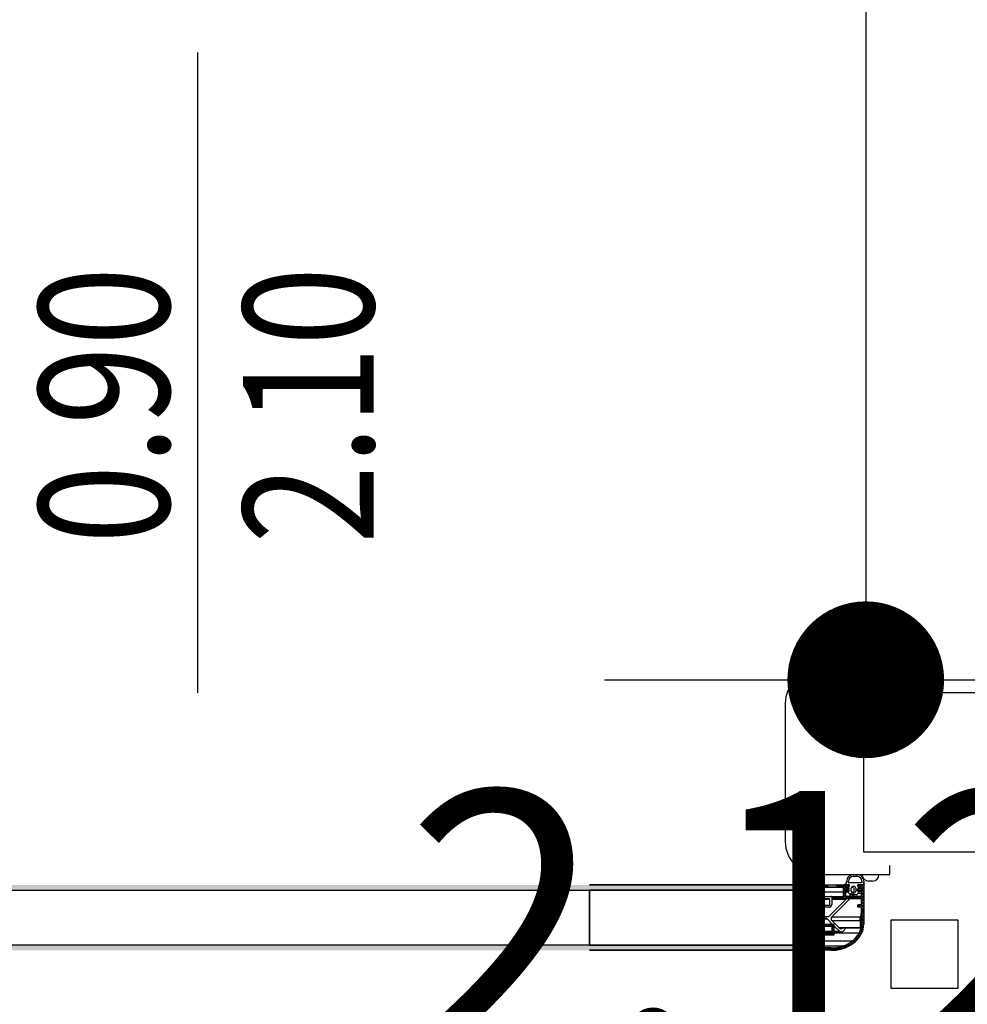
# Model space of a CAD drawing. Extents: x -65 to 81, y 51 to 121.
# Drawn here: x 10 to 10, y 81 to 82 of the extents above; entities that cross this region are included whole.
import ezdxf
from ezdxf.enums import TextEntityAlignment as Align

# ---------------------------------------------------------------- set-up
doc = ezdxf.new("R2010")
doc.units = 0
doc.header["$MEASUREMENT"] = 0
doc.header["$PDMODE"] = 3
doc.header["$PDSIZE"] = 0.1
for name, color, linetype in [('A_MURI', 2, 'Continuous'), ('I_PORTE', 4, 'Continuous'), ('QUOTE', 1, 'Continuous'), ('QUOTE-INFISSI', 4, 'Continuous')]:
    doc.layers.add(name, color=color, linetype=linetype)
doc.styles.add('ROMANS', font='romans', dxfattribs={"width": 0.8})
doc.styles.add('TESTI', font='ROMANS', dxfattribs={"width": 0.8})
doc.dimstyles.new('UNIBO', dxfattribs={"dimtxt": 0.2, "dimasz": 0.05, "dimexe": 0.3, "dimexo": 0.7, "dimgap": 0.07, "dimtad": 1, "dimzin": 0, "dimdsep": 46, "dimtxsty": 'ROMANS', "dimblk1": 'PUNTOF', "dimblk2": 'PUNTOF', "dimsah": 1, "dimcen": 0.2, "dimse1": 1, "dimse2": 1, "dimclrd": 256, "dimclre": 256, "dimclrt": 256, "dimazin": 0, "dimtfac": 1, "dimtmove": 0, "dimatfit": 3, "dimldrblk": 'PUNTOF', "dimfxl": 0.3, "dimtolj": 1, "dimtzin": 0, "dimarcsym": 0})

# ---------------------------------------------------------------- blocks, each defined once
blk = doc.blocks.new('PUNTOF')
blk.add_line((0, -4), (0, 4))
at = {"const_width": 1.2}
blk.add_lwpolyline([(0.6, 0, 1), (-0.6, 0, 1)], format="xyb", close=True, dxfattribs=at)
blk = doc.blocks.new('*D1219')
at = {"layer": 'Defpoints', "color": 0, "ltscale": 0.05, "transparency": 16777216}
for p in [(9.0679, 81.25367), (11.19197, 81.25367), (11.19197, 81.1727)]:
    blk.add_point(p, dxfattribs=at)
at = {"layer": 'QUOTE', "lineweight": -2, "ltscale": 0.05, "transparency": 16777216}
blk.add_line((9.1179, 81.1727), (11.14197, 81.1727), dxfattribs=at)
at = {"layer": 'QUOTE', "lineweight": -2, "ltscale": 0.05, "transparency": 16777216, "xscale": 0.05, "yscale": 0.05, "zscale": 0.05, "rotation": 180}
blk.add_blockref('PUNTOF', (9.0679, 81.1727), dxfattribs=at)
at = {"layer": 'QUOTE', "lineweight": -2, "ltscale": 0.05, "transparency": 16777216, "xscale": 0.05, "yscale": 0.05, "zscale": 0.05}
blk.add_blockref('PUNTOF', (11.19197, 81.1727), dxfattribs=at)
at = {"layer": 'QUOTE', "ltscale": 0.05, "transparency": 16777216, "insert": (10.10917, 81.3427), "char_height": 0.2, "attachment_point": 5, "style": 'ROMANS'}
blk.add_mtext('\\A1;2.12', dxfattribs=at)
blk = doc.blocks.new('*D1291')
at = {"layer": 'Defpoints', "color": 0, "ltscale": 0.05, "transparency": 16777216}
for p in [(11.20197, 87.23809), (10.19628, 81.52782), (11.19025, 81.52782)]:
    blk.add_point(p, dxfattribs=at)
at = {"layer": 'QUOTE', "lineweight": -2, "ltscale": 0.05, "transparency": 16777216}
blk.add_line((10.19628, 87.18809), (10.19628, 81.57782), dxfattribs=at)
at = {"layer": 'QUOTE', "lineweight": -2, "ltscale": 0.05, "transparency": 16777216, "xscale": 0.05, "yscale": 0.05, "zscale": 0.05}
for p, rotation in [((10.19628, 87.23809), 90), ((10.19628, 81.52782), 270)]:
    blk.add_blockref('PUNTOF', p, dxfattribs=dict(at, rotation=rotation))
at = {"layer": 'QUOTE', "ltscale": 0.05, "transparency": 16777216, "insert": (10.02628, 84.38295), "char_height": 0.2, "attachment_point": 5, "rotation": 90, "style": 'ROMANS'}
blk.add_mtext('\\A1;5.71', dxfattribs=at)
blk = doc.blocks.new('QUOTE-FINESTRE')
blk.add_line((-0.0043, 0.9846), (-0.0043, 0.0046))
at = {"style": 'TESTI', "width": 0.8}
for tag, p in [('LARGH.', (-0.0475, 0.4446)), ('ALTEZ.', (0.2655, 0.4446))]:
    blk.add_attdef(tag, text='', height=0.2, rotation=90, dxfattribs=at).set_placement(p, align=Align.CENTER)

msp = doc.modelspace()

# ---------------------------------------------------------------- linework, layer by layer
at = {"layer": 'A_MURI'}
for p, q in [((11.20197, 81.51782), (10.1947, 81.51782)), ((10.1947, 81.39582), (10.1947, 81.51782)), ((11.20197, 81.39582), (10.1947, 81.39582))]:
    msp.add_line(p, q, dxfattribs=at)
at = {"layer": 'I_PORTE'}
for p, q in [((10.18669, 81.37882), (10.18969, 81.37882)), ((10.18669, 81.37742), (10.18969, 81.37742)), ((10.1522, 81.37082), (9.9847, 81.37082)), ((9.9847, 81.37082), (10.1522, 81.37082)), ((10.1522, 81.36682), (10.1522, 81.37082)), ((10.1522, 81.37082), (10.15233, 81.37082)), ((10.1522, 81.36682), (10.1522, 81.37082)), ((10.1522, 81.36982), (10.1522, 81.37067)), ((10.15366, 81.36932), (10.1522, 81.37016)), ((10.15235, 81.37082), (10.1819, 81.37082)), ((10.15566, 81.36932), (10.15306, 81.37082)), ((10.15766, 81.36932), (10.15506, 81.37082)), ((10.16073, 81.3687), (10.15706, 81.37082)), ((10.16218, 81.36902), (10.15906, 81.37082)), ((10.16418, 81.36902), (10.16106, 81.37082)), ((10.16618, 81.36902), (10.16306, 81.37082)), ((10.16818, 81.36902), (10.16506, 81.37082)), ((10.17618, 81.36902), (10.17306, 81.37082)), ((10.17818, 81.36902), (10.17506, 81.37082)), ((10.1829, 81.36745), (10.17706, 81.37082)), ((10.1829, 81.3686), (10.17906, 81.37082)), ((10.18364, 81.37082), (10.18004, 81.37082)), ((10.1829, 81.36976), (10.18106, 81.37082)), ((10.18193, 81.37082), (10.18366, 81.37082)), ((10.1829, 81.36982), (10.1829, 81.36652)), ((10.18309, 81.37247), (10.18309, 81.37382)), ((10.19314, 81.37232), (10.18324, 81.37232)), ((10.18364, 81.36933), (10.18364, 81.37022)), ((10.18669, 81.36983), (10.18709, 81.36983)), ((10.19012, 81.37082), (10.19186, 81.37082)), ((10.19469, 81.37082), (10.19014, 81.37082)), ((10.19014, 81.37022), (10.19014, 81.36933)), ((10.1909, 81.36652), (10.1909, 81.36982)), ((10.1947, 81.36756), (10.1909, 81.36976)), ((10.1947, 81.36872), (10.19134, 81.37065)), ((10.1919, 81.37082), (10.1947, 81.37082)), ((10.1947, 81.36987), (10.19306, 81.37082)), ((10.19329, 81.37382), (10.19329, 81.37247)), ((10.19469, 81.37382), (10.19469, 81.37082)), ((10.1947, 81.37054), (10.1947, 81.37272)), ((10.1947, 81.37082), (10.1947, 81.34082)), ((10.1947, 81.37054), (10.1947, 81.36658)), ((10.20142, 81.37382), (10.19842, 81.37382)), ((10.1522, 81.36682), (9.9847, 81.36682)), ((10.1522, 81.36682), (9.9847, 81.36682)), ((10.1522, 81.36682), (9.9847, 81.36682)), ((10.1412, 81.32957), (10.1412, 81.36207)), ((10.1412, 81.36207), (10.1522, 81.36207)), ((10.1412, 81.36202), (10.14267, 81.36202)), ((10.1427, 81.36202), (10.15875, 81.36202)), ((10.14733, 81.36027), (10.1443, 81.36202)), ((10.14933, 81.36027), (10.1463, 81.36202)), ((10.15133, 81.36027), (10.1483, 81.36202)), ((10.15333, 81.36027), (10.1503, 81.36202)), ((10.1522, 81.36932), (10.1527, 81.36932)), ((10.1522, 81.36917), (10.1589, 81.36917)), ((10.1522, 81.36207), (10.1522, 81.36682)), ((10.1522, 81.36217), (10.1589, 81.36217)), ((10.15533, 81.36027), (10.1523, 81.36202)), ((10.15875, 81.36932), (10.1527, 81.36932)), ((10.15875, 81.36932), (10.1527, 81.36932)), ((10.15733, 81.36027), (10.1543, 81.36202)), ((10.1607, 81.35948), (10.1563, 81.36202)), ((10.1607, 81.36063), (10.1583, 81.36202)), ((10.1589, 81.36217), (10.1589, 81.36917)), ((10.1607, 81.36756), (10.1589, 81.3686)), ((10.1607, 81.36641), (10.1589, 81.36745)), ((10.1607, 81.36525), (10.1589, 81.36629)), ((10.1607, 81.3641), (10.1589, 81.36514)), ((10.1607, 81.36294), (10.1589, 81.36398)), ((10.1607, 81.36179), (10.1589, 81.36283)), ((10.1607, 81.35602), (10.1607, 81.36852)), ((10.1607, 81.36852), (10.1607, 81.36252)), ((10.1607, 81.3656), (10.1791, 81.3656)), ((10.16091, 81.36211), (10.1791, 81.36211)), ((10.1612, 81.36902), (10.1791, 81.36902)), ((10.1791, 81.36902), (10.1612, 81.36902)), ((10.1612, 81.36202), (10.16969, 81.36202)), ((10.16969, 81.36202), (10.1791, 81.36202)), ((10.1791, 81.36902), (10.1791, 81.36152)), ((10.1828, 81.36635), (10.1791, 81.36849)), ((10.1809, 81.36629), (10.1791, 81.36733)), ((10.1809, 81.36514), (10.1791, 81.36618)), ((10.1809, 81.36398), (10.1791, 81.36502)), ((10.1809, 81.36283), (10.1791, 81.36387)), ((10.18289, 81.36052), (10.1791, 81.36271)), ((10.1809, 81.36632), (10.1809, 81.36282)), ((10.1827, 81.36632), (10.1809, 81.36632)), ((10.1809, 81.3656), (10.18219, 81.3656)), ((10.1814, 81.36232), (10.1869, 81.36232)), ((10.18489, 81.36052), (10.18177, 81.36232)), ((10.1844, 81.36339), (10.1818, 81.36599)), ((10.18194, 81.36633), (10.18339, 81.3659)), ((10.18364, 81.36825), (10.1829, 81.36899)), ((10.18364, 81.36658), (10.1829, 81.36733)), ((10.18304, 81.36933), (10.18364, 81.36933)), ((10.18304, 81.36767), (10.18364, 81.36767)), ((10.18364, 81.36767), (10.18364, 81.36825)), ((10.18364, 81.3661), (10.18364, 81.36658)), ((10.18365, 81.36232), (10.18466, 81.36333)), ((10.18689, 81.36052), (10.18377, 81.36232)), ((10.18406, 81.36373), (10.18595, 81.36482)), ((10.18739, 81.36333), (10.18454, 81.36333)), ((10.18519, 81.36613), (10.18519, 81.36833)), ((10.18529, 81.3656), (10.18694, 81.3656)), ((10.18552, 81.36902), (10.18536, 81.36902)), ((10.18889, 81.36052), (10.18577, 81.36232)), ((10.18609, 81.36476), (10.18694, 81.3656)), ((10.18721, 81.36333), (10.1862, 81.36232)), ((10.18709, 81.36463), (10.18669, 81.36463)), ((10.1869, 81.36232), (10.1924, 81.36232)), ((10.18924, 81.36333), (10.18739, 81.36333)), ((10.19089, 81.36052), (10.18777, 81.36232)), ((10.18859, 81.36833), (10.18859, 81.36613)), ((10.18859, 81.36635), (10.19084, 81.36764)), ((10.19199, 81.36599), (10.18939, 81.36339)), ((10.1947, 81.35948), (10.18977, 81.36232)), ((10.19014, 81.36933), (10.19074, 81.36933)), ((10.19089, 81.36899), (10.19014, 81.36825)), ((10.19014, 81.36825), (10.19014, 81.36767)), ((10.19014, 81.36767), (10.19074, 81.36767)), ((10.19089, 81.36733), (10.19014, 81.36658)), ((10.19014, 81.36658), (10.19014, 81.3661)), ((10.19015, 81.36603), (10.19082, 81.36603)), ((10.19044, 81.36794), (10.19016, 81.36767)), ((10.19029, 81.3678), (10.1909, 81.3678)), ((10.1904, 81.3659), (10.19184, 81.36633)), ((10.19058, 81.3678), (10.19044, 81.36794)), ((10.19065, 81.36465), (10.1929, 81.36465)), ((10.1947, 81.36641), (10.1909, 81.3686)), ((10.19285, 81.36632), (10.1909, 81.36745)), ((10.1929, 81.36632), (10.1911, 81.36632)), ((10.1947, 81.36063), (10.19177, 81.36232)), ((10.19202, 81.36603), (10.1929, 81.36603)), ((10.1929, 81.36282), (10.1929, 81.36632)), ((10.1947, 81.36525), (10.1929, 81.36629)), ((10.1947, 81.3641), (10.1929, 81.36514)), ((10.1947, 81.36294), (10.1929, 81.36398)), ((10.1947, 81.36179), (10.1929, 81.36283)), ((10.19351, 81.36202), (10.19498, 81.36202)), ((10.1412, 81.36152), (10.1422, 81.36152)), ((10.1412, 81.35652), (10.1422, 81.35652)), ((10.1412, 81.35602), (10.1427, 81.35602)), ((10.1422, 81.35652), (10.1422, 81.36152)), ((10.144, 81.35988), (10.1422, 81.36092)), ((10.144, 81.35873), (10.1422, 81.35977)), ((10.144, 81.35757), (10.1422, 81.35861)), ((10.14399, 81.35642), (10.1422, 81.35746)), ((10.14269, 81.35602), (10.14226, 81.35626)), ((10.14533, 81.36027), (10.14243, 81.36194)), ((10.1435, 81.35602), (10.1427, 81.35602)), ((10.1435, 81.35602), (10.1427, 81.35602)), ((10.144, 81.36008), (10.144, 81.36007)), ((10.144, 81.36007), (10.144, 81.35652)), ((10.144, 81.36007), (10.1475, 81.36007)), ((10.144, 81.35707), (10.144, 81.36007)), ((10.144, 81.33457), (10.144, 81.35707)), ((10.144, 81.35707), (10.1475, 81.35707)), ((10.15871, 81.36027), (10.14418, 81.36027)), ((10.1587, 81.36027), (10.1442, 81.36027)), ((10.1475, 81.36007), (10.1585, 81.36007)), ((10.1475, 81.35707), (10.1475, 81.36007)), ((10.1475, 81.34732), (10.1475, 81.35707)), ((10.1585, 81.36007), (10.1585, 81.33157)), ((10.1585, 81.36007), (10.1589, 81.36007)), ((10.1585, 81.35547), (10.1589, 81.35547)), ((10.1585, 81.35527), (10.1589, 81.35527)), ((10.1585, 81.35477), (10.1589, 81.35477)), ((10.1589, 81.34634), (10.1589, 81.36007)), ((10.1607, 81.35833), (10.1589, 81.35936)), ((10.1607, 81.35717), (10.1589, 81.35821)), ((10.1607, 81.35602), (10.1589, 81.35705)), ((10.16215, 81.35402), (10.1589, 81.3559)), ((10.16072, 81.35369), (10.1589, 81.35475)), ((10.1685, 81.36027), (10.1607, 81.36027)), ((10.1607, 81.36007), (10.1687, 81.36007)), ((10.1632, 81.35552), (10.1612, 81.35552)), ((10.16365, 81.35431), (10.16155, 81.35552)), ((10.16342, 81.35547), (10.1687, 81.35547)), ((10.16363, 81.35527), (10.1685, 81.35527)), ((10.1637, 81.35452), (10.1637, 81.35502)), ((10.1687, 81.35547), (10.1687, 81.36007)), ((10.16929, 81.34796), (10.18134, 81.36001)), ((10.17015, 81.36172), (10.1791, 81.36172)), ((10.17019, 81.36152), (10.17019, 81.35577)), ((10.17019, 81.36082), (10.17939, 81.36082)), ((10.17019, 81.36052), (10.18019, 81.36052)), ((10.17019, 81.36001), (10.18134, 81.36001)), ((10.1844, 81.36052), (10.1703, 81.34642)), ((10.18089, 81.36052), (10.1791, 81.36156)), ((10.1801, 81.36052), (10.1924, 81.36052)), ((10.18113, 81.36052), (10.18019, 81.36052)), ((10.1899, 81.35502), (10.1899, 81.35452)), ((10.19215, 81.35402), (10.18997, 81.35528)), ((10.1924, 81.35552), (10.1904, 81.35552)), ((10.1947, 81.35371), (10.19155, 81.35552)), ((10.1947, 81.35486), (10.19288, 81.35591)), ((10.1929, 81.35602), (10.1929, 81.36002)), ((10.1947, 81.35833), (10.1929, 81.35936)), ((10.1947, 81.35717), (10.1929, 81.35821)), ((10.1947, 81.35602), (10.1929, 81.35705)), ((10.1475, 81.34732), (10.154, 81.34732)), ((10.154, 81.34432), (10.154, 81.34732)), ((10.1585, 81.35062), (10.1585, 81.34102)), ((10.1585, 81.35062), (10.1589, 81.35062)), ((10.1607, 81.35255), (10.1589, 81.35359)), ((10.1607, 81.3514), (10.1589, 81.35244)), ((10.1607, 81.35024), (10.1589, 81.35128)), ((10.1607, 81.34909), (10.1589, 81.35013)), ((10.1607, 81.34793), (10.1589, 81.34897)), ((10.1607, 81.34678), (10.1589, 81.34782)), ((10.1607, 81.34112), (10.1607, 81.35352)), ((10.1607, 81.35327), (10.1607, 81.35062)), ((10.1607, 81.35062), (10.1615, 81.35062)), ((10.1612, 81.35402), (10.1632, 81.35402)), ((10.16819, 81.35377), (10.1612, 81.35377)), ((10.1615, 81.35062), (10.1615, 81.34102)), ((10.162, 81.35012), (10.162, 81.34152)), ((10.16805, 81.34671), (10.16929, 81.34796)), ((10.1904, 81.35402), (10.1924, 81.35402)), ((10.1929, 81.35208), (10.1922, 81.34642)), ((10.19244, 81.34642), (10.1929, 81.3501)), ((10.1947, 81.35255), (10.19289, 81.35359)), ((10.1929, 81.34082), (10.1929, 81.35352)), ((10.1947, 81.3514), (10.1929, 81.35244)), ((10.1947, 81.35024), (10.1929, 81.35128)), ((10.1947, 81.34909), (10.1929, 81.35013)), ((10.1947, 81.34793), (10.1929, 81.34897)), ((10.1947, 81.34678), (10.1929, 81.34782)), ((10.1947, 81.35312), (10.1947, 81.34082)), ((10.1475, 81.33457), (10.1475, 81.34432)), ((10.1475, 81.34432), (10.154, 81.34432)), ((10.1585, 81.34102), (10.1589, 81.34102)), ((10.1607, 81.34562), (10.1589, 81.34666)), ((10.1592, 81.34582), (10.1589, 81.34634)), ((10.1589, 81.3453), (10.1592, 81.34582)), ((10.1589, 81.33962), (10.1589, 81.3453)), ((10.1607, 81.34331), (10.1589, 81.34435)), ((10.1607, 81.34216), (10.1589, 81.3432)), ((10.16071, 81.341), (10.1589, 81.34204)), ((10.16196, 81.33912), (10.1589, 81.34089)), ((10.15996, 81.33912), (10.1589, 81.33973)), ((10.1589, 81.33364), (10.1589, 81.33959)), ((10.1607, 81.34447), (10.15899, 81.34546)), ((10.16071, 81.34102), (10.1615, 81.34102)), ((10.17169, 81.34062), (10.1612, 81.34062)), ((10.16396, 81.33912), (10.16137, 81.34062)), ((10.162, 81.34671), (10.16805, 81.34671)), ((10.162, 81.34657), (10.16769, 81.34657)), ((10.16629, 81.34507), (10.162, 81.34507)), ((10.162, 81.34492), (10.16664, 81.34492)), ((10.16596, 81.33912), (10.16337, 81.34062)), ((10.16796, 81.33912), (10.16537, 81.34062)), ((10.17094, 81.34062), (10.16664, 81.34492)), ((10.16996, 81.33912), (10.16737, 81.34062)), ((10.17219, 81.33898), (10.16937, 81.34062)), ((10.1703, 81.34642), (10.1922, 81.34642)), ((10.1703, 81.34359), (10.19202, 81.34359)), ((10.1703, 81.34359), (10.17596, 81.33794)), ((10.17219, 81.34014), (10.17137, 81.34062)), ((10.17219, 81.33312), (10.17219, 81.34012)), ((10.19202, 81.34359), (10.19202, 81.33822)), ((10.1929, 81.34388), (10.1922, 81.33822)), ((10.19227, 81.34359), (10.19227, 81.34218)), ((10.19227, 81.34218), (10.19244, 81.34218)), ((10.1929, 81.34586), (10.19244, 81.34218)), ((10.19252, 81.34082), (10.1929, 81.34082)), ((10.19456, 81.33877), (10.19286, 81.33976)), ((10.1947, 81.34562), (10.1929, 81.34666)), ((10.1947, 81.34447), (10.1929, 81.34551)), ((10.1947, 81.34331), (10.1929, 81.34435)), ((10.1947, 81.34216), (10.1929, 81.3432)), ((10.1947, 81.341), (10.1929, 81.34204)), ((10.19467, 81.33987), (10.1929, 81.34089)), ((10.1412, 81.33562), (10.14267, 81.33562)), ((10.1412, 81.33512), (10.1422, 81.33512)), ((10.1422, 81.33012), (10.1422, 81.33512)), ((10.144, 81.33333), (10.1422, 81.33437)), ((10.144, 81.33217), (10.1422, 81.33321)), ((10.14642, 81.32962), (10.1422, 81.33206)), ((10.144, 81.33448), (10.14232, 81.33545)), ((10.1427, 81.33562), (10.1435, 81.33562)), ((10.144, 81.33512), (10.144, 81.33157)), ((10.144, 81.33457), (10.1475, 81.33457)), ((10.144, 81.33157), (10.144, 81.33457)), ((10.1475, 81.33157), (10.1475, 81.33457)), ((10.1589, 81.33157), (10.1589, 81.33362)), ((10.1607, 81.33177), (10.1589, 81.33281)), ((10.16122, 81.33262), (10.15899, 81.33391)), ((10.17049, 81.33912), (10.1594, 81.33912)), ((10.1594, 81.33412), (10.17049, 81.33412)), ((10.16322, 81.33262), (10.16062, 81.33412)), ((10.1607, 81.33912), (10.1607, 81.33412)), ((10.1607, 81.3355), (10.17069, 81.3355)), ((10.17069, 81.33491), (10.1607, 81.33491)), ((10.1607, 81.33423), (10.17067, 81.33423)), ((10.1607, 81.33214), (10.1607, 81.32312)), ((10.1607, 81.32312), (10.1607, 81.33212)), ((10.1612, 81.33262), (10.17169, 81.33262)), ((10.16522, 81.33262), (10.16262, 81.33412)), ((10.16722, 81.33262), (10.16462, 81.33412)), ((10.16922, 81.33262), (10.16662, 81.33412)), ((10.17122, 81.33262), (10.16862, 81.33412)), ((10.17219, 81.33321), (10.17059, 81.33414)), ((10.17069, 81.33432), (10.17069, 81.33892)), ((10.17219, 81.33783), (10.17069, 81.3387)), ((10.17219, 81.33667), (10.17069, 81.33754)), ((10.17219, 81.33552), (10.17069, 81.33639)), ((10.17219, 81.33437), (10.17069, 81.33523)), ((10.17606, 81.3355), (10.17219, 81.33937)), ((10.17219, 81.3355), (10.17606, 81.3355)), ((10.17748, 81.33491), (10.17219, 81.33491)), ((10.17219, 81.33423), (10.19129, 81.33423)), ((10.17567, 81.33822), (10.19202, 81.33822)), ((10.19207, 81.33763), (10.17635, 81.33763)), ((10.18103, 81.33763), (10.17889, 81.3355)), ((10.1916, 81.33124), (10.19005, 81.33214)), ((10.19215, 81.33208), (10.19059, 81.33298)), ((10.19265, 81.33295), (10.1911, 81.33385)), ((10.19311, 81.33384), (10.19155, 81.33474)), ((10.19351, 81.33476), (10.19194, 81.33567)), ((10.19386, 81.33571), (10.19227, 81.33663)), ((10.19416, 81.3367), (10.19254, 81.33763)), ((10.19439, 81.33772), (10.19273, 81.33867)), ((9.9847, 81.32482), (10.1522, 81.32482)), ((9.9847, 81.32482), (10.1522, 81.32482)), ((10.1522, 81.32482), (9.9847, 81.32482)), ((10.1412, 81.33012), (10.1422, 81.33012)), ((10.1412, 81.32962), (10.1427, 81.32962)), ((10.1412, 81.32957), (10.1522, 81.32957)), ((10.14442, 81.32962), (10.1422, 81.3309)), ((10.1587, 81.32962), (10.1427, 81.32962)), ((10.15871, 81.32962), (10.1427, 81.32962)), ((10.144, 81.33157), (10.15075, 81.33157)), ((10.144, 81.33157), (10.1475, 81.33157)), ((10.144, 81.33157), (10.144, 81.33155)), ((10.144, 81.33157), (10.1589, 81.33157)), ((10.1442, 81.33137), (10.1587, 81.33137)), ((10.14842, 81.32962), (10.14539, 81.33137)), ((10.15042, 81.32962), (10.14739, 81.33137)), ((10.1475, 81.33157), (10.1585, 81.33157)), ((10.15242, 81.32962), (10.14939, 81.33137)), ((10.1522, 81.32741), (10.15095, 81.32957)), ((10.15442, 81.32962), (10.15139, 81.33137)), ((10.1522, 81.32482), (10.1522, 81.32957)), ((10.1522, 81.32947), (10.1589, 81.32947)), ((10.1522, 81.32082), (10.1522, 81.32482)), ((10.1522, 81.32082), (10.1522, 81.32482)), ((10.15642, 81.32962), (10.15339, 81.33137)), ((10.15842, 81.32962), (10.15539, 81.33137)), ((10.1607, 81.32946), (10.15739, 81.33137)), ((10.1607, 81.33061), (10.1589, 81.33165)), ((10.1589, 81.32247), (10.1589, 81.32942)), ((10.1607, 81.3283), (10.1589, 81.32934)), ((10.1607, 81.32715), (10.1589, 81.32819)), ((10.1607, 81.32599), (10.1589, 81.32703)), ((10.1607, 81.32484), (10.1589, 81.32588)), ((10.1607, 81.32368), (10.1589, 81.32472)), ((10.1607, 81.32808), (10.18625, 81.32808)), ((10.18156, 81.32319), (10.17958, 81.32433)), ((10.18267, 81.3237), (10.18077, 81.3248)), ((10.18372, 81.32425), (10.18188, 81.32531)), ((10.18473, 81.32482), (10.18294, 81.32585)), ((10.18567, 81.32543), (10.18393, 81.32644)), ((10.18657, 81.32606), (10.18487, 81.32705)), ((10.18743, 81.32672), (10.18576, 81.32769)), ((10.18824, 81.32741), (10.1866, 81.32836)), ((10.189, 81.32813), (10.18739, 81.32906)), ((10.18972, 81.32887), (10.18813, 81.32979)), ((10.19039, 81.32963), (10.18881, 81.33054)), ((10.19102, 81.33043), (10.18945, 81.33133)), ((9.9847, 81.32082), (10.1522, 81.32082)), ((10.1522, 81.32082), (9.9847, 81.32082)), ((10.1522, 81.32247), (10.1589, 81.32247)), ((10.1522, 81.32232), (10.15267, 81.32232)), ((10.1522, 81.32097), (10.1522, 81.32182)), ((10.15366, 81.32082), (10.1522, 81.32166)), ((10.1522, 81.32082), (10.15235, 81.32082)), ((10.1697, 81.32082), (10.15235, 81.32082)), ((10.1697, 81.32082), (10.15235, 81.32082)), ((10.1527, 81.32232), (10.15875, 81.32232)), ((10.15566, 81.32082), (10.15306, 81.32232)), ((10.15766, 81.32082), (10.15506, 81.32232)), ((10.15966, 81.32082), (10.15706, 81.32232)), ((10.16166, 81.32082), (10.15889, 81.32242)), ((10.16366, 81.32082), (10.1589, 81.32357)), ((10.1607, 81.32411), (10.17893, 81.32411)), ((10.1697, 81.32262), (10.1612, 81.32262)), ((10.16566, 81.32082), (10.16254, 81.32262)), ((10.16766, 81.32082), (10.16454, 81.32262)), ((10.16966, 81.32082), (10.16654, 81.32262)), ((10.17156, 81.32087), (10.16854, 81.32262)), ((10.1733, 81.32103), (10.17052, 81.32263)), ((10.1749, 81.32126), (10.17233, 81.32274)), ((10.17639, 81.32155), (10.17399, 81.32293)), ((10.1778, 81.32189), (10.17553, 81.3232)), ((10.17912, 81.32228), (10.17696, 81.32353)), ((10.18038, 81.32271), (10.17831, 81.32391))]:
    msp.add_line(p, q, dxfattribs=at)
msp.add_lwpolyline([(10.2147, 81.52782), (10.2147, 81.53482), (10.1597, 81.53482, 0.414214), (10.1347, 81.50982), (10.1347, 81.40382, 0.414214), (10.1597, 81.37882), (10.2147, 81.37882), (10.2147, 81.38582)], format="xyb", dxfattribs=at)
for points in [[(9.9847, 81.32482), (9.3847, 81.32482), (9.3847, 81.36682), (9.9847, 81.36682)], [(10.1412, 81.32482), (9.9847, 81.32482), (9.9847, 81.36682), (10.1412, 81.36682)], [(10.21557, 81.2919), (10.26711, 81.2919), (10.26711, 81.34396), (10.21557, 81.34396)]]:
    msp.add_lwpolyline(points, close=True, dxfattribs=at)
for centre, radius, start, end in [((10.18669, 81.37382), 0.005, 90, 180), ((10.18669, 81.37382), 0.0036, 90, 180), ((10.18969, 81.37382), 0.005, 0.00001, 90), ((10.18969, 81.37382), 0.0036, 0.00001, 90), ((10.19842, 81.37882), 0.005, 180.00001, 270), ((10.20142, 81.37882), 0.005, 270, 0), ((10.15235, 81.37067), 0.00015, 90, 180), ((10.1527, 81.36982), 0.0005, 180, 270), ((10.1527, 81.36982), 0.0005, 179.99994, 270.00002), ((10.18004, 81.37097), 0.00015, 115.18155, 270), ((10.17869, 81.37382), 0.003, 295.20741, 359.99999), ((10.1819, 81.36982), 0.001, 0.00001, 90), ((10.18324, 81.37247), 0.00015, 180, 270), ((10.18364, 81.37052), 0.0003, 270, 90), ((10.18669, 81.36833), 0.0015, 90, 180), ((10.18709, 81.36833), 0.0015, 0.00001, 90), ((10.19014, 81.37052), 0.0003, 90, 270), ((10.1919, 81.36982), 0.001, 90, 180), ((10.1427, 81.36152), 0.0005, 90, 180), ((10.15875, 81.36917), 0.00015, 359.99999, 90), ((10.15875, 81.36917), 0.00015, 50.15806, 89.99648), ((10.15875, 81.36217), 0.00015, 270, 0.00001), ((10.1612, 81.36852), 0.0005, 90, 180), ((10.1612, 81.36852), 0.0005, 89.99998, 180.00006), ((10.1612, 81.36252), 0.0005, 179.99994, 270.00002), ((10.16969, 81.36152), 0.0005, 359.99994, 90.00002), ((10.1814, 81.36282), 0.0005, 180, 270), ((10.18194, 81.36613), 0.0002, 90, 225), ((10.1827, 81.36652), 0.0002, 270, 359.99999), ((10.18304, 81.36913), 0.0002, 90, 225), ((10.18304, 81.36747), 0.0002, 90, 225), ((10.18344, 81.3661), 0.0002, 253.61046, 359.99999), ((10.18454, 81.36353), 0.0002, 225, 270), ((10.18669, 81.36613), 0.0015, 180, 270), ((10.18552, 81.36702), 0.002, 315.00001, 89.99999), ((10.18709, 81.36613), 0.0015, 270, 359.99999), ((10.18924, 81.36353), 0.0002, 270, 315), ((10.19034, 81.3661), 0.0002, 180, 286.38954), ((10.19074, 81.36913), 0.0002, 315, 90), ((10.19074, 81.36747), 0.0002, 315, 90), ((10.1911, 81.36652), 0.0002, 180, 270), ((10.19184, 81.36613), 0.0002, 315, 90), ((10.1924, 81.36282), 0.0005, 270, 359.99999), ((10.1427, 81.35652), 0.0005, 180, 270), ((10.1427, 81.35652), 0.0005, 179.99994, 270.00002), ((10.1435, 81.35652), 0.0005, 270, 359.99999), ((10.1435, 81.35652), 0.0005, 269.99999, 0.00006), ((10.1442, 81.36007), 0.0002, 90, 180), ((10.1587, 81.36007), 0.0002, 359.99999, 90), ((10.1612, 81.35602), 0.0005, 180, 270), ((10.1632, 81.35502), 0.0005, 0.00001, 90), ((10.1632, 81.35452), 0.0005, 270, 359.99999), ((10.16819, 81.35577), 0.002, 270.00001, 359.99999), ((10.1685, 81.36007), 0.0002, 359.99893, 89.99993), ((10.1685, 81.35547), 0.0002, 270.00007, 0.00107), ((10.1801, 81.36152), 0.001, 180, 270), ((10.18019, 81.36082), 0.0003, 260.31552, 270.00005), ((10.18113, 81.36022), 0.0003, 315.00026, 89.99957), ((10.1904, 81.35502), 0.0005, 90, 180), ((10.1904, 81.35452), 0.0005, 180, 270), ((10.1924, 81.36002), 0.0005, 0.00001, 90), ((10.1924, 81.35602), 0.0005, 270, 359.99999), ((10.1612, 81.35352), 0.0005, 90, 180), ((10.1612, 81.35327), 0.0005, 89.99998, 180.00006), ((10.1615, 81.35012), 0.0005, 0.00001, 90), ((10.1924, 81.35352), 0.0005, 0.00001, 90), ((10.1594, 81.33962), 0.0005, 180, 270), ((10.1612, 81.34112), 0.0005, 180, 270), ((10.1615, 81.34152), 0.0005, 270, 0.00001), ((10.16629, 81.34457), 0.0005, 45.00005, 90.00012), ((10.16769, 81.34707), 0.0005, 269.99988, 314.99995), ((10.17171, 81.34501), 0.002, 135.00002, 224.99998), ((10.17169, 81.34012), 0.0005, 0.00001, 90), ((10.17849, 81.34082), 0.01441, 332.16556, 359.99999), ((10.17857, 81.34082), 0.01613, 332.62637, 359.99999), ((10.17857, 81.34082), 0.01613, 332.62642, 359.99998), ((10.1427, 81.33512), 0.0005, 90, 180), ((10.1435, 81.33512), 0.0005, 0.00001, 90), ((10.1594, 81.33362), 0.0005, 90, 180), ((10.1612, 81.33212), 0.0005, 90, 180), ((10.17049, 81.33892), 0.0002, 0.00001, 90), ((10.17049, 81.33432), 0.0002, 270, 359.99999), ((10.17169, 81.33312), 0.0005, 270, 359.99999), ((10.17737, 81.33935), 0.002, 224.99995, 270.00036), ((10.17748, 81.33691), 0.002, 224.99995, 269.99987), ((10.17737, 81.33935), 0.002, 270.00003, 300.81699), ((10.17748, 81.33691), 0.002, 269.99964, 315.00005), ((10.17425, 81.34306), 0.0192, 308.11357, 332.16556), ((10.17429, 81.34303), 0.01915, 308.65984, 332.62634), ((10.17429, 81.34303), 0.02095, 308.65981, 332.62637), ((10.17429, 81.34303), 0.02095, 308.65982, 332.62636), ((10.17857, 81.34082), 0.01433, 332.62633, 351.95167), ((10.1427, 81.33012), 0.0005, 180, 270), ((10.1427, 81.33012), 0.0005, 179.99994, 270.00002), ((10.1442, 81.33157), 0.0002, 180, 270), ((10.1587, 81.33157), 0.0002, 270, 359.99999), ((10.1587, 81.32942), 0.0002, 0.00001, 90), ((10.17149, 81.34657), 0.02367, 288.00123, 308.11357), ((10.17151, 81.34651), 0.0236, 288.33372, 308.65978), ((10.17151, 81.34651), 0.0254, 288.33369, 308.65981), ((10.17151, 81.34651), 0.0254, 288.33372, 308.65978), ((10.1527, 81.32182), 0.0005, 90, 180), ((10.15235, 81.32097), 0.00015, 180, 270), ((10.15235, 81.32097), 0.00015, 225.4402, 269.99144), ((10.15875, 81.32247), 0.00015, 270, 0.00001), ((10.1612, 81.32312), 0.0005, 180, 270), ((10.1697, 81.3521), 0.02948, 270, 288.00123), ((10.1697, 81.35198), 0.03116, 270, 288.33369), ((10.1697, 81.35198), 0.03116, 270.00001, 288.33369), ((10.1697, 81.35198), 0.02936, 276.19636, 288.33368)]:
    msp.add_arc(centre, radius, start, end, dxfattribs=at)
at = {"layer": 'I_PORTE', "ltscale": 0.05, "extrusion": (0, 0, -1)}
for centre, ratio, start_param, end_param in [((10.1922, 81.34501), 0.061627, 3.923164, 5.49396), ((10.19244, 81.34501), 0.061627, 3.923164, 5.49396), ((10.19244, 81.34359), 0.061621, 3.137765, 3.923073), ((10.19244, 81.34359), 0.061627, 2.352367, 3.137765), ((10.1922, 81.33963), 0.06163, 3.137762, 3.923224), ((10.1922, 81.33964), 0.061621, 2.35246, 3.137766)]:
    msp.add_ellipse(centre, major_axis=(0.00012, 0.002), ratio=ratio, start_param=start_param, end_param=end_param, dxfattribs=at)
at = {"layer": 'I_PORTE', "ltscale": 0.05}
for points in [[(10.1522, 81.37082), (10.1522, 81.36682), (9.2272, 81.37082), (9.2272, 81.36682)], [(10.1522, 81.32482), (10.1522, 81.32082), (9.2272, 81.32482), (9.2272, 81.32082)]]:
    msp.add_solid(points, dxfattribs=at)

# ---------------------------------------------------------------- block references
at = {"layer": 'QUOTE-INFISSI', "ltscale": 0.05, "xscale": 0.5, "yscale": 0.5, "zscale": 0.5}
msp.add_blockref('QUOTE-FINESTRE', (9.68687, 81.51552), dxfattribs=at).add_auto_attribs({'ALTEZ.': '2.10', 'LARGH.': '0.90'})

# ---------------------------------------------------------------- dimensions: what is measured, and where the dimension line sits
at = {"layer": 'QUOTE', "ltscale": 0.05}
dim = msp.add_linear_dim(base=(10.19628, 81.52782), p1=(11.20197, 87.23809), p2=(11.19025, 81.52782), angle=90, dimstyle='UNIBO', dxfattribs=at)
dim.commit()
dim.dimension.update_dxf_attribs({"geometry": '*D1291', "text_midpoint": (10.02628, 84.38295)})
dim = msp.add_linear_dim(base=(11.19197, 81.1727), p1=(9.0679, 81.25367), p2=(11.19197, 81.25367), angle=180, dimstyle='UNIBO', dxfattribs=at)
dim.commit()
dim.dimension.update_dxf_attribs({"geometry": '*D1219', "text_midpoint": (10.10917, 81.1727), "dimtype": 160})

doc.saveas('drawing.dxf')
